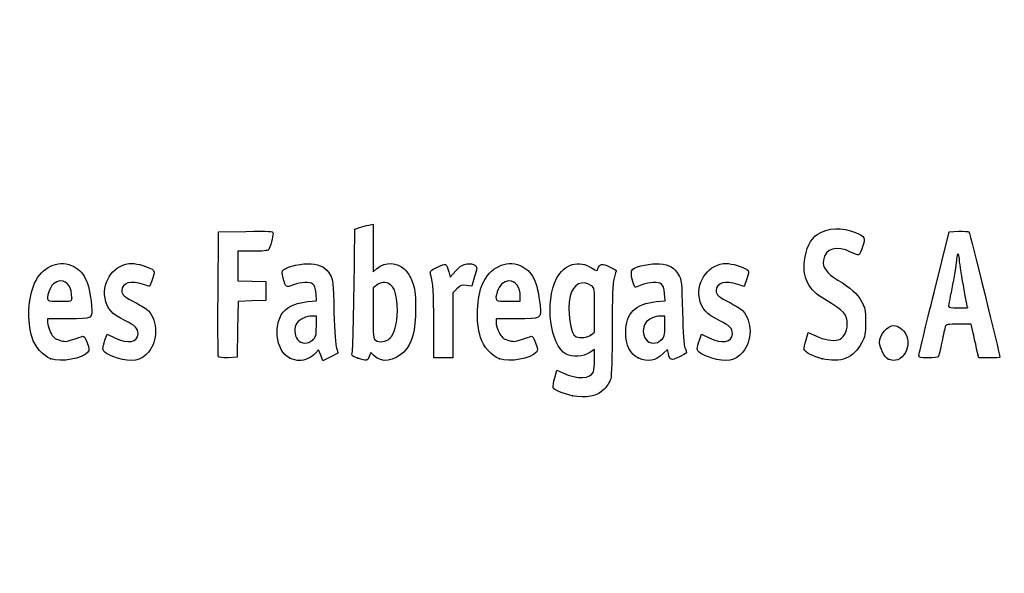
# Model space of a CAD drawing. Units: millimetres. Extents: x 0 to 291, y 0 to 204.
# Drawn here: x 38 to 70, y 0 to 18 of the extents above; entities that cross this region are included whole.
import ezdxf
from ezdxf import colors
from ezdxf.entities.mleader import LeaderData, LeaderLine
from ezdxf.math import Vec2, Vec3

# ---------------------------------------------------------------- set-up
doc = ezdxf.new("R2010")
doc.units = ezdxf.units.MM
doc.layers.add('Predeterminado', color=7, linetype='Continuous')

# ---------------------------------------------------------------- blocks, each defined once
blk = doc.blocks.new('_DOT')
at = {"color": 0}
blk.add_line((0, 0), (-1, 0), dxfattribs=at)
at = {"color": 0, "const_width": 0.333}
blk.add_lwpolyline([(-0.1665, 0, 1), (0.1665, 0, 1)], format="xyb", close=True, dxfattribs=at)
blk = doc.blocks.new('SE140')
at = {"color": 7, "linetype": 'Continuous'}
for p, q in [((55.295, 6.219), (55.364, 6.456)), ((55.364, 6.456), (55.548, 6.374))]:
    blk.add_line(p, q, dxfattribs=at)
blk = doc.blocks.new('SE139')
blk.add_blockref('SE140', (0, 0))
blk = doc.blocks.new('SE142')
at = {"color": 7, "linetype": 'Continuous'}
for p, q in [((56.562, 7.113), (56.413, 7.021)), ((56.562, 6.812), (56.562, 7.113))]:
    blk.add_line(p, q, dxfattribs=at)
blk = doc.blocks.new('SE141')
blk.add_blockref('SE142', (0, 0))
blk = doc.blocks.new('SE144')
at = {"color": 7, "linetype": 'Continuous'}
blk.add_point((55.854, 5.647), dxfattribs=at)
blk = doc.blocks.new('SE143')
blk.add_blockref('SE144', (0, 0))
blk = doc.blocks.new('SE146')
at = {"color": 7, "linetype": 'Continuous'}
for p, q in [((56.562, 7.671), (56.562, 8.375)), ((56.449, 7.582), (56.562, 7.671))]:
    blk.add_line(p, q, dxfattribs=at)
blk = doc.blocks.new('SE145')
blk.add_blockref('SE146', (0, 0))
blk = doc.blocks.new('SE148')
at = {"color": 7, "linetype": 'Continuous'}
blk.add_point((56.449, 7.582), dxfattribs=at)
blk = doc.blocks.new('SE147')
blk.add_blockref('SE148', (0, 0))
blk = doc.blocks.new('SE208')
at = {"color": 7, "linetype": 'Continuous'}
for p, q in [((39.832, 8.094), (39.172, 8.094)), ((39.172, 8.094), (39.172, 7.974))]:
    blk.add_line(p, q, dxfattribs=at)
blk = doc.blocks.new('SE207')
blk.add_blockref('SE208', (0, 0))
blk = doc.blocks.new('SE210')
at = {"color": 7, "linetype": 'Continuous'}
blk.add_point((39.279, 6.825), dxfattribs=at)
blk = doc.blocks.new('SE209')
blk.add_blockref('SE210', (0, 0))
blk = doc.blocks.new('SE212')
at = {"color": 7, "linetype": 'Continuous'}
blk.add_point((39.945, 8.754), dxfattribs=at)
blk = doc.blocks.new('SE211')
blk.add_blockref('SE212', (0, 0))
blk = doc.blocks.new('SE214')
at = {"color": 7, "linetype": 'Continuous'}
for p, q in [((40.998, 7.413), (41.064, 7.606)), ((41.064, 7.606), (41.309, 7.486))]:
    blk.add_line(p, q, dxfattribs=at)
blk = doc.blocks.new('SE213')
blk.add_blockref('SE214', (0, 0))
blk = doc.blocks.new('SE216')
at = {"color": 7, "linetype": 'Continuous'}
blk.add_line((41.393, 6.847), (41.393, 6.847), dxfattribs=at)
blk = doc.blocks.new('SE215')
blk.add_blockref('SE216', (0, 0))
blk = doc.blocks.new('SE218')
at = {"color": 7, "linetype": 'Continuous'}
for p, q in [((47.726, 8.665), (47.707, 8.901)), ((47.446, 8.639), (47.726, 8.665))]:
    blk.add_line(p, q, dxfattribs=at)
blk = doc.blocks.new('SE217')
blk.add_blockref('SE218', (0, 0))
blk = doc.blocks.new('SE220')
at = {"color": 7, "linetype": 'Continuous'}
for p, q in [((47.79, 7.105), (47.689, 6.996)), ((47.858, 6.932), (47.79, 7.105)), ((47.926, 6.759), (47.858, 6.932)), ((48.154, 6.873), (47.926, 6.759))]:
    blk.add_line(p, q, dxfattribs=at)
blk = doc.blocks.new('SE219')
blk.add_blockref('SE220', (0, 0))
blk = doc.blocks.new('SE222')
at = {"color": 7, "linetype": 'Continuous'}
blk.add_point((46.875, 6.845), dxfattribs=at)
blk = doc.blocks.new('SE221')
blk.add_blockref('SE222', (0, 0))
blk = doc.blocks.new('SE224')
at = {"color": 7, "linetype": 'Continuous'}
for p, q in [((47.717, 8.18), (47.587, 8.18)), ((47.717, 7.856), (47.717, 8.18))]:
    blk.add_line(p, q, dxfattribs=at)
blk = doc.blocks.new('SE223')
blk.add_blockref('SE224', (0, 0))
blk = doc.blocks.new('SE226')
at = {"color": 7, "linetype": 'Continuous'}
blk.add_point((47.603, 7.426), dxfattribs=at)
blk = doc.blocks.new('SE225')
blk.add_blockref('SE226', (0, 0))
blk = doc.blocks.new('SE228')
at = {"color": 7, "linetype": 'Continuous'}
for p, q in [((48.941, 10.949), (49.091, 10.998)), ((48.915, 9.038), (48.941, 10.949))]:
    blk.add_line(p, q, dxfattribs=at)
blk = doc.blocks.new('SE227')
blk.add_blockref('SE228', (0, 0))
blk = doc.blocks.new('SE230')
at = {"color": 7, "linetype": 'Continuous'}
for p, q in [((49.381, 11.076), (49.52, 11.106)), ((49.52, 11.106), (49.52, 10.348)), ((49.52, 10.348), (49.52, 9.589)), ((49.52, 9.589), (49.65, 9.699))]:
    blk.add_line(p, q, dxfattribs=at)
blk = doc.blocks.new('SE229')
blk.add_blockref('SE230', (0, 0))
blk = doc.blocks.new('SE232')
at = {"color": 7, "linetype": 'Continuous'}
for p, q in [((49.444, 7.023), (49.398, 6.893)), ((49.551, 6.915), (49.444, 7.023))]:
    blk.add_line(p, q, dxfattribs=at)
blk = doc.blocks.new('SE231')
blk.add_blockref('SE232', (0, 0))
blk = doc.blocks.new('SE234')
at = {"color": 7, "linetype": 'Continuous'}
blk.add_point((49.034, 6.84), dxfattribs=at)
blk = doc.blocks.new('SE233')
blk.add_blockref('SE234', (0, 0))
blk = doc.blocks.new('SE236')
at = {"color": 7, "linetype": 'Continuous'}
for p, q in [((49.636, 9.166), (49.52, 9.075)), ((49.52, 9.075), (49.52, 8.265))]:
    blk.add_line(p, q, dxfattribs=at)
blk = doc.blocks.new('SE235')
blk.add_blockref('SE236', (0, 0))
blk = doc.blocks.new('SE238')
at = {"color": 7, "linetype": 'Continuous'}
blk.add_point((50.048, 7.466), dxfattribs=at)
blk = doc.blocks.new('SE237')
blk.add_blockref('SE238', (0, 0))
blk = doc.blocks.new('SE240')
at = {"color": 7, "linetype": 'Continuous'}
for p, q in [((54.088, 8.094), (53.428, 8.094)), ((53.428, 8.094), (53.428, 7.974))]:
    blk.add_line(p, q, dxfattribs=at)
blk = doc.blocks.new('SE239')
blk.add_blockref('SE240', (0, 0))
blk = doc.blocks.new('SE242')
at = {"color": 7, "linetype": 'Continuous'}
blk.add_point((53.535, 6.825), dxfattribs=at)
blk = doc.blocks.new('SE241')
blk.add_blockref('SE242', (0, 0))
blk = doc.blocks.new('SE244')
at = {"color": 7, "linetype": 'Continuous'}
for p, q in [((54.201, 8.652), (54.201, 8.8)), ((53.814, 8.652), (54.201, 8.652))]:
    blk.add_line(p, q, dxfattribs=at)
blk = doc.blocks.new('SE243')
blk.add_blockref('SE244', (0, 0))
blk = doc.blocks.new('SE246')
at = {"color": 7, "linetype": 'Continuous'}
for p, q in [((58.805, 8.665), (58.785, 8.901)), ((58.524, 8.639), (58.805, 8.665))]:
    blk.add_line(p, q, dxfattribs=at)
blk = doc.blocks.new('SE245')
blk.add_blockref('SE246', (0, 0))
blk = doc.blocks.new('SE248')
at = {"color": 7, "linetype": 'Continuous'}
for p, q in [((57.846, 9.088), (57.801, 9.203)), ((58.063, 9.171), (57.846, 9.088))]:
    blk.add_line(p, q, dxfattribs=at)
blk = doc.blocks.new('SE247')
blk.add_blockref('SE248', (0, 0))
blk = doc.blocks.new('SE250')
at = {"color": 7, "linetype": 'Continuous'}
for p, q in [((58.876, 7.119), (58.739, 6.986)), ((58.906, 6.994), (58.876, 7.119))]:
    blk.add_line(p, q, dxfattribs=at)
blk = doc.blocks.new('SE249')
blk.add_blockref('SE250', (0, 0))
blk = doc.blocks.new('SE252')
at = {"color": 7, "linetype": 'Continuous'}
blk.add_point((57.946, 6.848), dxfattribs=at)
blk = doc.blocks.new('SE251')
blk.add_blockref('SE252', (0, 0))
blk = doc.blocks.new('SE254')
at = {"color": 7, "linetype": 'Continuous'}
for p, q in [((58.795, 8.18), (58.665, 8.18)), ((58.795, 7.856), (58.795, 8.18))]:
    blk.add_line(p, q, dxfattribs=at)
blk = doc.blocks.new('SE253')
blk.add_blockref('SE254', (0, 0))
blk = doc.blocks.new('SE256')
at = {"color": 7, "linetype": 'Continuous'}
blk.add_point((58.681, 7.426), dxfattribs=at)
blk = doc.blocks.new('SE255')
blk.add_blockref('SE256', (0, 0))
blk = doc.blocks.new('SE258')
at = {"color": 7, "linetype": 'Continuous'}
for p, q in [((59.891, 7.413), (59.957, 7.606)), ((59.957, 7.606), (60.203, 7.486))]:
    blk.add_line(p, q, dxfattribs=at)
blk = doc.blocks.new('SE257')
blk.add_blockref('SE258', (0, 0))
blk = doc.blocks.new('SE260')
at = {"color": 7, "linetype": 'Continuous'}
blk.add_line((60.286, 6.847), (60.286, 6.847), dxfattribs=at)
blk = doc.blocks.new('SE259')
blk.add_blockref('SE260', (0, 0))
blk = doc.blocks.new('SE262')
at = {"color": 7, "linetype": 'Continuous'}
for p, q in [((63.282, 7.421), (63.351, 7.658)), ((63.351, 7.658), (63.591, 7.548))]:
    blk.add_line(p, q, dxfattribs=at)
blk = doc.blocks.new('SE261')
blk.add_blockref('SE262', (0, 0))
blk = doc.blocks.new('SE264')
at = {"color": 7, "linetype": 'Continuous'}
blk.add_point((63.793, 6.823), dxfattribs=at)
blk = doc.blocks.new('SE263')
blk.add_blockref('SE264', (0, 0))
blk = doc.blocks.new('SE266')
at = {"color": 7, "linetype": 'Continuous'}
blk.add_point((65.891, 6.815), dxfattribs=at)
blk = doc.blocks.new('SE265')
blk.add_blockref('SE266', (0, 0))
blk = doc.blocks.new('SE306')
at = {"color": 7, "linetype": 'Continuous'}
for p, q in [((44.593, 8.91), (44.604, 10.863)), ((44.604, 10.863), (45.473, 10.875))]:
    blk.add_line(p, q, dxfattribs=at)
blk = doc.blocks.new('SE305')
blk.add_blockref('SE306', (0, 0))
blk = doc.blocks.new('SE308')
at = {"color": 7, "linetype": 'Continuous'}
for p, q in [((45.693, 10.241), (45.226, 10.241)), ((45.226, 10.241), (45.226, 9.77)), ((45.226, 9.77), (45.226, 9.299)), ((45.226, 9.299), (45.666, 9.287)), ((45.666, 9.287), (46.107, 9.275)), ((46.107, 9.275), (46.107, 8.974)), ((46.107, 8.974), (46.107, 8.674)), ((45.228, 8.649), (45.216, 7.76)), ((45.667, 8.661), (45.228, 8.649)), ((46.107, 8.674), (45.667, 8.661)), ((45.216, 7.76), (45.205, 6.87)), ((45.205, 6.87), (44.914, 6.857))]:
    blk.add_line(p, q, dxfattribs=at)
blk = doc.blocks.new('SE307')
blk.add_blockref('SE308', (0, 0))
blk = doc.blocks.new('SE310')
at = {"color": 7, "linetype": 'Continuous'}
blk.add_point((44.603, 6.9), dxfattribs=at)
blk = doc.blocks.new('SE309')
blk.add_blockref('SE310', (0, 0))
blk = doc.blocks.new('SE312')
at = {"color": 7, "linetype": 'Continuous'}
for p, q in [((51.927, 9.584), (51.972, 9.421)), ((51.972, 9.421), (52.152, 9.62))]:
    blk.add_line(p, q, dxfattribs=at)
blk = doc.blocks.new('SE311')
blk.add_blockref('SE312', (0, 0))
blk = doc.blocks.new('SE314')
at = {"color": 7, "linetype": 'Continuous'}
for p, q in [((52.747, 9.436), (52.655, 9.133)), ((52.655, 9.133), (52.485, 9.155))]:
    blk.add_line(p, q, dxfattribs=at)
blk = doc.blocks.new('SE313')
blk.add_blockref('SE314', (0, 0))
blk = doc.blocks.new('SE316')
at = {"color": 7, "linetype": 'Continuous'}
for p, q in [((52.184, 9.047), (52.054, 8.916)), ((52.054, 8.916), (52.054, 7.882)), ((51.452, 6.849), (51.451, 7.954)), ((51.451, 7.954), (51.451, 7.954)), ((52.054, 7.882), (52.054, 6.849)), ((51.753, 6.849), (51.452, 6.849)), ((52.054, 6.849), (51.753, 6.849))]:
    blk.add_line(p, q, dxfattribs=at)
blk = doc.blocks.new('SE315')
blk.add_blockref('SE316', (0, 0))
blk = doc.blocks.new('SE318')
at = {"color": 7, "linetype": 'Continuous'}
for p, q in [((67.352, 8.931), (67.834, 10.863)), ((67.834, 10.863), (68.13, 10.876))]:
    blk.add_line(p, q, dxfattribs=at)
blk = doc.blocks.new('SE317')
blk.add_blockref('SE318', (0, 0))
blk = doc.blocks.new('SE320')
at = {"color": 7, "linetype": 'Continuous'}
for p, q in [((68.77, 6.849), (68.716, 7.096)), ((69.107, 6.849), (68.77, 6.849))]:
    blk.add_line(p, q, dxfattribs=at)
blk = doc.blocks.new('SE319')
blk.add_blockref('SE320', (0, 0))
blk = doc.blocks.new('SE322')
at = {"color": 7, "linetype": 'Continuous'}
for p, q in [((68.533, 7.922), (68.132, 7.922)), ((68.597, 7.632), (68.533, 7.922))]:
    blk.add_line(p, q, dxfattribs=at)
blk = doc.blocks.new('SE321')
blk.add_blockref('SE322', (0, 0))
blk = doc.blocks.new('SE324')
at = {"color": 7, "linetype": 'Continuous'}
blk.add_point((66.869, 6.924), dxfattribs=at)
blk = doc.blocks.new('SE323')
blk.add_blockref('SE324', (0, 0))
blk = doc.blocks.new('SE326')
at = {"color": 7, "linetype": 'Continuous'}
blk.add_point((68.413, 8.448), dxfattribs=at)
blk = doc.blocks.new('SE325')
blk.add_blockref('SE326', (0, 0))

msp = doc.modelspace()

# ---------------------------------------------------------------- linework, layer by layer
at = {"color": 7, "linetype": 'Continuous'}
for points in [[(49.09081, 10.99761), (49.17347, 11.02435), (49.3039, 11.05977), (49.38065, 11.07632)], [(63.64055, 10.77654), (63.97883, 10.99651), (64.42901, 11.01869), (64.85301, 10.83629)], [(45.47322, 10.87505), (46.24148, 10.88532), (46.34273, 10.87878), (46.34273, 10.81892)], [(46.34273, 10.81892), (46.34273, 10.70771), (46.24765, 10.35225), (46.20246, 10.29449)], [(63.23266, 9.9332), (63.26691, 10.29994), (63.43175, 10.64076), (63.64055, 10.77654)], [(64.85301, 10.83629), (65.15994, 10.70425), (65.17792, 10.66863), (65.08125, 10.38417)], [(68.12991, 10.87627), (68.29288, 10.88332), (68.4411, 10.87366), (68.45929, 10.8548)], [(68.45929, 10.8548), (68.48692, 10.82613), (69.44379, 6.95902), (69.44379, 6.87602)], [(64.699, 10.21719), (64.27703, 10.44155), (63.88154, 10.32473), (63.83393, 9.96165)], [(65.08125, 10.38417), (65.03636, 10.25209), (64.97833, 10.13584), (64.95229, 10.12585)], [(46.20246, 10.29449), (46.17345, 10.25741), (46.01602, 10.24082), (45.6934, 10.24082)], [(64.95229, 10.12585), (64.92626, 10.11585), (64.81228, 10.15696), (64.699, 10.21719)], [(68.11269, 10.15494), (68.08908, 10.15494), (68.06936, 10.08248), (68.06889, 9.99391)], [(68.15563, 10.00858), (68.15563, 10.08908), (68.13631, 10.15494), (68.11269, 10.15494)], [(38.76038, 9.22368), (38.99002, 9.73395), (39.48963, 9.97396), (39.93491, 9.78791)], [(39.93491, 9.78791), (40.32829, 9.62355), (40.49625, 9.28669), (40.571, 8.51225)], [(41.00013, 8.75147), (40.89827, 9.31367), (41.31826, 9.85314), (41.85857, 9.85412)], [(41.85857, 9.85412), (42.02384, 9.85439), (42.38829, 9.74792), (42.49899, 9.66697)], [(46.68191, 9.65722), (46.80125, 9.76523), (47.27955, 9.86701), (47.55176, 9.84232)], [(47.55176, 9.84232), (47.85775, 9.81458), (48.02424, 9.71783), (48.15247, 9.49326)], [(49.65028, 9.69856), (49.90326, 9.91142), (50.28062, 9.89912), (50.52152, 9.67016)], [(51.3486, 9.51159), (51.32199, 9.6099), (51.34148, 9.63053), (51.56416, 9.73975)], [(51.56416, 9.73975), (51.83647, 9.8733), (51.84831, 9.86823), (51.92692, 9.5842)], [(52.15234, 9.61954), (52.29484, 9.7761), (52.36874, 9.82222), (52.50445, 9.8393)], [(52.50445, 9.8393), (52.61582, 9.85331), (52.70481, 9.83943), (52.75758, 9.79998)], [(52.75758, 9.79998), (52.83725, 9.74033), (52.83702, 9.73269), (52.74685, 9.43581)], [(53.00339, 9.21029), (53.22921, 9.72285), (53.74531, 9.97396), (54.19059, 9.78791)], [(54.19059, 9.78791), (54.58396, 9.62355), (54.75193, 9.28669), (54.82667, 8.51226)], [(55.35415, 9.37082), (55.5951, 9.84312), (56.06451, 9.98167), (56.48376, 9.70422)], [(56.48376, 9.70422), (56.63481, 9.60426), (56.64425, 9.60302), (56.66862, 9.67981)], [(56.66862, 9.67981), (56.72306, 9.85132), (56.79984, 9.86592), (57.0311, 9.74874)], [(57.0311, 9.74874), (57.15104, 9.68795), (57.24895, 9.63372), (57.24867, 9.62821)], [(57.77385, 9.6726), (57.89006, 9.76905), (58.37589, 9.86536), (58.62997, 9.84232)], [(58.62997, 9.84232), (58.93595, 9.81458), (59.10244, 9.71783), (59.23067, 9.49326)], [(59.89319, 8.75148), (59.79133, 9.31368), (60.21133, 9.85315), (60.75163, 9.85413)], [(60.75163, 9.85413), (60.9169, 9.8544), (61.28135, 9.74793), (61.39206, 9.66698)], [(63.87391, 8.71296), (63.36222, 9.01641), (63.17952, 9.36407), (63.23266, 9.9332)], [(63.83393, 9.96165), (63.80309, 9.72643), (63.93571, 9.54226), (64.29114, 9.3267)], [(68.06889, 9.99391), (68.06835, 9.90535), (68.01052, 9.54306), (67.94024, 9.18881)], [(68.28442, 9.16054), (68.21359, 9.54647), (68.15563, 9.92809), (68.15563, 10.00858)], [(42.49899, 9.66697), (42.58062, 9.60729), (42.58081, 9.59992), (42.50679, 9.3651)], [(46.66443, 9.38333), (46.61568, 9.56816), (46.61765, 9.59907), (46.68191, 9.65722)], [(48.15247, 9.49326), (48.24729, 9.32718), (48.25413, 9.26277), (48.27806, 8.30857)], [(50.52152, 9.67016), (50.60236, 9.59333), (50.71069, 9.41829), (50.76627, 9.27469)], [(51.45057, 7.95432), (51.44886, 8.96689), (51.4338, 9.19694), (51.3486, 9.51159)], [(57.24867, 9.62821), (57.24827, 9.62271), (57.21964, 9.51193), (57.18477, 9.38204)], [(57.80074, 9.2028), (57.71989, 9.4092), (57.70794, 9.6179), (57.77385, 9.6726)], [(59.23067, 9.49326), (59.3255, 9.32718), (59.33233, 9.26277), (59.35626, 8.30857)], [(61.39206, 9.66698), (61.47368, 9.60729), (61.47387, 9.59993), (61.39985, 9.36511)], [(38.67977, 7.49725), (38.51915, 8.03018), (38.5534, 8.76375), (38.76038, 9.22368)], [(39.58569, 9.29616), (39.41774, 9.29616), (39.27527, 9.16316), (39.21387, 8.94907)], [(39.94485, 8.75406), (39.94485, 9.09341), (39.81052, 9.29616), (39.58569, 9.29616)], [(42.22061, 9.18881), (41.82719, 9.32762), (41.53359, 9.24186), (41.53359, 8.98813)], [(42.41704, 9.1244), (42.40941, 9.1244), (42.32102, 9.15339), (42.22061, 9.18881)], [(42.50679, 9.3651), (42.46506, 9.23272), (42.42467, 9.1244), (42.41704, 9.1244)], [(46.98726, 9.17147), (46.74612, 9.07984), (46.74415, 9.08113), (46.66443, 9.38333)], [(47.60789, 9.19525), (47.49602, 9.27705), (47.23924, 9.26721), (46.98726, 9.17147)], [(47.70674, 8.90133), (47.69317, 9.06496), (47.66287, 9.15505), (47.60789, 9.19525)], [(49.9001, 9.24458), (49.7993, 9.2533), (49.7147, 9.22823), (49.636, 9.16632)], [(50.29207, 8.34857), (50.29018, 8.94293), (50.16839, 9.22138), (49.9001, 9.24458)], [(50.76627, 9.27469), (50.85208, 9.05301), (50.86646, 8.93619), (50.86938, 8.43739)], [(52.48505, 9.15534), (52.33762, 9.17511), (52.2982, 9.16093), (52.18448, 9.04721)], [(52.93544, 7.49726), (52.77963, 8.01422), (52.80963, 8.77049), (53.00339, 9.21029)], [(53.83997, 9.29616), (53.6735, 9.29616), (53.53072, 9.16238), (53.46954, 8.94908)], [(54.20053, 8.79957), (54.20053, 9.10374), (54.06081, 9.29616), (53.83997, 9.29616)], [(55.66045, 6.96837), (55.14499, 7.25162), (54.97065, 8.61909), (55.35415, 9.37082)], [(56.4633, 9.14426), (56.15887, 9.34373), (55.88191, 9.21003), (55.78791, 8.8182)], [(56.56216, 8.3751), (56.56216, 9.06293), (56.55984, 9.08101), (56.4633, 9.14426)], [(57.18477, 9.38204), (57.13511, 9.19701), (57.12122, 8.8437), (57.12064, 7.75036)], [(58.68609, 9.19525), (58.5739, 9.27729), (58.31723, 9.26713), (58.06318, 9.1706)], [(58.78494, 8.90134), (58.77137, 9.06496), (58.74108, 9.15505), (58.68609, 9.19525)], [(61.11367, 9.18882), (60.72026, 9.32762), (60.42665, 9.24186), (60.42665, 8.98813)], [(61.3101, 9.12441), (61.30247, 9.12441), (61.21408, 9.15339), (61.11367, 9.18882)], [(61.39985, 9.36511), (61.35812, 9.23272), (61.31774, 9.12441), (61.3101, 9.12441)], [(64.29114, 9.3267), (64.71544, 9.06937), (64.90375, 8.89913), (65.04381, 8.64625)], [(67.94024, 9.18881), (67.86996, 8.83457), (67.81238, 8.52058), (67.81228, 8.49106)], [(68.41324, 8.44812), (68.41322, 8.45402), (68.35525, 8.77461), (68.28442, 9.16054)], [(39.21387, 8.94907), (39.12899, 8.65312), (39.13021, 8.65208), (39.5584, 8.65208)], [(41.53359, 8.98813), (41.53359, 8.85128), (41.61114, 8.78396), (41.98445, 8.59678)], [(44.60266, 6.90035), (44.59092, 6.93096), (44.58636, 7.83517), (44.59252, 8.90972)], [(48.85832, 7.01826), (48.87585, 7.07848), (48.90152, 7.98753), (48.91536, 9.03837)], [(53.46954, 8.94908), (53.38467, 8.65313), (53.38588, 8.65208), (53.81408, 8.65208)], [(55.78791, 8.8182), (55.68019, 8.36918), (55.78949, 7.59444), (55.97085, 7.52147)], [(60.42665, 8.98813), (60.42665, 8.85128), (60.50421, 8.78397), (60.87751, 8.59679)], [(66.86939, 6.92379), (66.87047, 6.96512), (67.08783, 7.86845), (67.35245, 8.93118)], [(39.5584, 8.65208), (39.93657, 8.65208), (39.94485, 8.65427), (39.94485, 8.75406)], [(40.571, 8.51225), (40.6119, 8.08846), (40.62145, 8.09387), (39.83225, 8.09387)], [(41.65106, 8.03208), (41.19918, 8.252), (41.06344, 8.40202), (41.00013, 8.75147)], [(41.98445, 8.59678), (42.14976, 8.51389), (42.32757, 8.40038), (42.37958, 8.34453)], [(46.73484, 8.38166), (46.8872, 8.52173), (47.13005, 8.60971), (47.44564, 8.63918)], [(54.82667, 8.51226), (54.86757, 8.08847), (54.87713, 8.09388), (54.08793, 8.09388)], [(57.55111, 7.66449), (57.55219, 8.26879), (57.86003, 8.5772), (58.52384, 8.63918)], [(60.54412, 8.03209), (60.09224, 8.25201), (59.9565, 8.40203), (59.89319, 8.75148)], [(60.87751, 8.59679), (61.04282, 8.5139), (61.22063, 8.40039), (61.27265, 8.34454)], [(64.59155, 7.91352), (64.59196, 8.24494), (64.51069, 8.33535), (63.87391, 8.71296)], [(65.04381, 8.64625), (65.16143, 8.43389), (65.17138, 8.38242), (65.17135, 7.98653)], [(67.81228, 8.49106), (67.81228, 8.45322), (67.90077, 8.43738), (68.11269, 8.43738)], [(42.37958, 8.34453), (42.68455, 8.01705), (42.68473, 7.38142), (42.37999, 7.0343)], [(46.87502, 6.84468), (46.40808, 7.05673), (46.32187, 8.00202), (46.73484, 8.38166)], [(47.58658, 8.17976), (47.40603, 8.17976), (47.18323, 8.0792), (47.09977, 7.96004)], [(48.27806, 8.30857), (48.29468, 7.64599), (48.32232, 7.25084), (48.35855, 7.15777)], [(49.5202, 8.26465), (49.5202, 7.53796), (49.52798, 7.44953), (49.59534, 7.4103)], [(50.04753, 7.46631), (50.19632, 7.6042), (50.29332, 7.95416), (50.29207, 8.34857)], [(50.86938, 8.43739), (50.87371, 7.69596), (50.77141, 7.31566), (50.49261, 7.03687)], [(58.66478, 8.17975), (58.48423, 8.17975), (58.26144, 8.0792), (58.17798, 7.96004)], [(59.35626, 8.30857), (59.37289, 7.646), (59.40053, 7.25084), (59.43675, 7.15777)], [(61.27265, 8.34454), (61.57761, 8.01706), (61.57779, 7.38142), (61.27305, 7.03431)], [(68.11269, 8.43738), (68.27801, 8.43738), (68.41325, 8.44221), (68.41324, 8.44812)], [(39.17196, 7.97416), (39.17196, 7.90831), (39.21543, 7.76822), (39.26857, 7.66285)], [(42.04885, 7.61702), (42.04885, 7.79033), (41.96235, 7.88059), (41.65106, 8.03208)], [(47.09977, 7.96004), (47.00191, 7.82033), (47.0109, 7.57122), (47.11875, 7.43412)], [(47.60316, 7.42628), (47.70668, 7.52222), (47.71677, 7.56035), (47.71677, 7.85566)], [(53.42763, 7.97416), (53.42763, 7.90831), (53.47111, 7.76823), (53.52424, 7.66285)], [(58.17798, 7.96004), (58.08012, 7.82033), (58.0891, 7.57122), (58.19695, 7.43411)], [(58.68136, 7.42628), (58.78489, 7.52222), (58.79498, 7.56035), (58.79498, 7.85567)], [(60.94192, 7.61702), (60.94192, 7.79034), (60.85541, 7.88059), (60.54412, 8.03209)], [(64.31139, 7.42418), (64.46285, 7.4622), (64.59136, 7.68665), (64.59155, 7.91352)], [(65.17135, 7.98653), (65.17132, 7.60241), (65.15903, 7.53384), (65.05475, 7.33606)], [(65.62224, 7.33625), (65.62224, 7.59648), (65.85917, 7.87919), (66.07725, 7.87919)], [(66.07725, 7.87919), (66.20755, 7.87919), (66.38542, 7.75024), (66.45376, 7.60622)], [(67.70855, 7.84697), (67.69564, 7.80564), (67.64612, 7.58173), (67.5985, 7.34939)], [(68.1324, 7.92212), (67.78866, 7.92212), (67.72871, 7.91149), (67.70855, 7.84697)], [(39.26857, 7.66285), (39.34809, 7.50515), (39.398, 7.46088), (39.55068, 7.41257)], [(39.98007, 7.43751), (40.1142, 7.48351), (40.25175, 7.52925), (40.28572, 7.53914)], [(40.28572, 7.53914), (40.32767, 7.55137), (40.37416, 7.48485), (40.43062, 7.33181)], [(41.30948, 7.48572), (41.71791, 7.28634), (42.04885, 7.34511), (42.04885, 7.61702)], [(53.52424, 7.66285), (53.60376, 7.50515), (53.65367, 7.46088), (53.80635, 7.41257)], [(54.23574, 7.43752), (54.36988, 7.48352), (54.50742, 7.52925), (54.5414, 7.53915)], [(54.5414, 7.53915), (54.58335, 7.55137), (54.62983, 7.48486), (54.68629, 7.33182)], [(55.97085, 7.52147), (56.10492, 7.46752), (56.34179, 7.49737), (56.44902, 7.58173)], [(57.12064, 7.75036), (57.1201, 6.86628), (57.10251, 6.29226), (57.07247, 6.18407)], [(57.94567, 6.84806), (57.69598, 6.96139), (57.55036, 7.26271), (57.55111, 7.66449)], [(60.20254, 7.48572), (60.61097, 7.28635), (60.94192, 7.34512), (60.94192, 7.61702)], [(63.5909, 7.54785), (63.85126, 7.42865), (64.13508, 7.37993), (64.31139, 7.42418)], [(66.45376, 7.60622), (66.54638, 7.41104), (66.54245, 7.22499), (66.44152, 7.02716)], [(68.71612, 7.09554), (68.68624, 7.23134), (68.63277, 7.47287), (68.59728, 7.63228)], [(39.2793, 6.82454), (39.03199, 6.9161), (38.76445, 7.2163), (38.67977, 7.49725)], [(39.55068, 7.41257), (39.71713, 7.35991), (39.76123, 7.36247), (39.98007, 7.43751)], [(40.43062, 7.33181), (40.50176, 7.13896), (40.50524, 7.09618), (40.45473, 7.035)], [(40.93245, 7.14256), (40.93245, 7.18504), (40.96202, 7.3066), (40.99817, 7.4127)], [(47.11875, 7.43412), (47.23666, 7.28422), (47.44621, 7.28082), (47.60316, 7.42628)], [(49.59534, 7.4103), (49.72847, 7.33276), (49.93042, 7.35778), (50.04753, 7.46631)], [(53.53498, 6.82454), (53.28767, 6.9161), (53.02012, 7.2163), (52.93544, 7.49726)], [(53.80635, 7.41257), (53.97281, 7.35991), (54.0169, 7.36247), (54.23574, 7.43752)], [(54.68629, 7.33182), (54.75744, 7.13897), (54.76091, 7.09618), (54.7104, 7.035)], [(58.19695, 7.43411), (58.31486, 7.28421), (58.52442, 7.28082), (58.68136, 7.42628)], [(59.82551, 7.14257), (59.82551, 7.18505), (59.85508, 7.30661), (59.89124, 7.4127)], [(63.22604, 7.11715), (63.21883, 7.15397), (63.24392, 7.29069), (63.28179, 7.42097)], [(65.05475, 7.33606), (64.79709, 6.8474), (64.3845, 6.67967), (63.79321, 6.8232)], [(65.89144, 6.81481), (65.77781, 6.86965), (65.62224, 7.17099), (65.62224, 7.33625)], [(67.5985, 7.34939), (67.55089, 7.11705), (67.50105, 6.90933), (67.48774, 6.8878)], [(40.45473, 7.035), (40.28048, 6.82393), (39.60678, 6.7033), (39.2793, 6.82454)], [(41.3932, 6.84657), (41.08387, 6.94544), (40.93245, 7.04271), (40.93245, 7.14256)], [(42.37999, 7.0343), (42.13449, 6.7547), (41.85001, 6.70057), (41.39322, 6.84657)], [(44.91442, 6.85742), (44.70663, 6.84832), (44.61792, 6.86055), (44.60266, 6.90036)], [(47.68903, 6.99623), (47.5689, 6.8666), (47.33661, 6.76241), (47.17068, 6.76372)], [(48.39802, 7.00191), (48.38938, 6.99414), (48.27969, 6.93624), (48.15425, 6.87323)], [(48.35855, 7.15777), (48.38889, 7.07981), (48.40666, 7.00967), (48.39802, 7.00191)], [(49.03377, 6.83987), (48.84169, 6.9037), (48.82879, 6.91681), (48.85832, 7.01826)], [(49.39825, 6.89282), (49.34726, 6.74656), (49.32454, 6.74326), (49.03377, 6.83987)], [(50.49261, 7.03687), (50.19201, 6.73627), (49.78297, 6.68347), (49.55111, 6.91533)], [(54.7104, 7.035), (54.53616, 6.82393), (53.86245, 6.7033), (53.53498, 6.82454)], [(56.41265, 7.02088), (56.19754, 6.88794), (55.85085, 6.86373), (55.66045, 6.96837)], [(58.73895, 6.98624), (58.49288, 6.74891), (58.2553, 6.70753), (57.94567, 6.84806)], [(59.23922, 6.87666), (58.99673, 6.75487), (58.96015, 6.76778), (58.90589, 6.99434)], [(59.47623, 7.00191), (59.4676, 6.99416), (59.36094, 6.93779), (59.23922, 6.87666)], [(59.43675, 7.15777), (59.4671, 7.07981), (59.48486, 7.00968), (59.47623, 7.00191)], [(60.28626, 6.84658), (59.97693, 6.94544), (59.82551, 7.04272), (59.82551, 7.14257)], [(61.27305, 7.03431), (61.02755, 6.7547), (60.74307, 6.70058), (60.28629, 6.84658)], [(63.79321, 6.8232), (63.51305, 6.89121), (63.24285, 7.03125), (63.22604, 7.11715)], [(66.44152, 7.02716), (66.3222, 6.79326), (66.10769, 6.71046), (65.89144, 6.81481)], [(67.16551, 6.84865), (66.90955, 6.84865), (66.86774, 6.85926), (66.86939, 6.92379)], [(67.48774, 6.8878), (67.47443, 6.86626), (67.32942, 6.84865), (67.16551, 6.84865)], [(47.17068, 6.76372), (47.10498, 6.76425), (46.97193, 6.80067), (46.87502, 6.84468)], [(56.52188, 6.4048), (56.54404, 6.46306), (56.56216, 6.64631), (56.56216, 6.81201)], [(69.44379, 6.87602), (69.44379, 6.86097), (69.29229, 6.84865), (69.10712, 6.84865)], [(55.54835, 6.374), (56.02012, 6.16531), (56.43584, 6.17847), (56.52188, 6.4048)], [(55.23978, 5.91191), (55.23237, 5.95035), (55.2573, 6.0884), (55.29518, 6.21867)], [(57.07247, 6.18407), (57.04639, 6.09013), (56.95429, 5.94251), (56.86778, 5.85601)], [(55.85367, 5.6474), (55.56063, 5.70637), (55.25391, 5.83853), (55.23978, 5.91191)], [(56.86778, 5.85601), (56.6359, 5.62412), (56.30628, 5.55632), (55.85367, 5.6474)]]:
    msp.add_open_spline(points, degree=3, dxfattribs=at)

# ---------------------------------------------------------------- block references
for name in ['SE227', 'SE229', 'SE305', 'SE317', 'SE307', 'SE311', 'SE313', 'SE235', 'SE247', 'SE217', 'SE315', 'SE243', 'SE245', 'SE211', 'SE223', 'SE145', 'SE253', 'SE325', 'SE207', 'SE239', 'SE321', 'SE213', 'SE147', 'SE257', 'SE261', 'SE225', 'SE237', 'SE255', 'SE309', 'SE219', 'SE231', 'SE141', 'SE249', 'SE323', 'SE319', 'SE209', 'SE215', 'SE221', 'SE233', 'SE241', 'SE251', 'SE259', 'SE263', 'SE265', 'SE139', 'SE143']:
    msp.add_blockref(name, (0, 0))

# ---------------------------------------------------------------- leaders
at = {"layer": 'Predeterminado', "color": 7, "linetype": 'Continuous'}
ml = msp.add_multileader_mtext('Standard', dxfattribs=at)
ml.set_content('{\\pxsm0.9;\\fArial TUR|b0||i0||c0|p34;\\W1.;Juego biosaludable "PASEO DOBLE".\\P}', color=256)
ml.set_leader_properties()
ml.set_arrow_properties(name='DOT')
ml.build(insert=Vec2(0, 0))
ml.multileader.update_dxf_attribs({"leader_type": 0, "dogleg_length": 0, "arrow_head_size": 2.5})
ctx = ml.context
ctx.base_point, ctx.char_height, ctx.arrow_head_size = Vec3(6.63944, 192.26358), 2.5, 2.5
notes = []
notes.append((ctx, [(0, (0, 0, 0), (0, 0), (1, 0), 1, [])]))
ctx.mtext.insert = Vec3(8.63944, 193.51358)
ml = msp.add_multileader_mtext('Standard', dxfattribs=at)
ml.set_content('{\\pxsm0.9;\\fArial|b0||i0||c0|p34;\\W1.;Revision: 01 - 28/06/2018\\P}', color=256)
ml.set_leader_properties()
ml.set_arrow_properties(name='DOT')
ml.build(insert=Vec2(0, 0))
ml.multileader.update_dxf_attribs({"leader_type": 0, "dogleg_length": 0, "arrow_head_size": 2})
ctx = ml.context
ctx.base_point, ctx.char_height, ctx.arrow_head_size = Vec3(7.13738, 188.11771), 2, 2
notes.append((ctx, [(0, (0, 0, 0), (0, 0), (1, 0), 1, [])]))
ctx.mtext.insert = Vec3(9.13738, 189.11771)
ml = msp.add_multileader_mtext('Standard', dxfattribs=at)
ml.set_content('{\\pxsm0.9;\\fArial|b0||i0||c0|p34;\\W1.;Zona de seguridad\\P}', color=256)
ml.set_leader_properties()
ml.set_arrow_properties(name='DOT')
ml.build(insert=Vec2(0, 0))
ml.multileader.update_dxf_attribs({"leader_type": 0, "dogleg_length": 0, "arrow_head_size": 3.125})
ctx = ml.context
ctx.base_point, ctx.char_height, ctx.arrow_head_size = Vec3(107.75746, 53.64914), 3.125, 3.125
notes.append((ctx, [(0, (0, 0, 0), (0, 0), (1, 0), 1, [])]))
ctx.mtext.insert = Vec3(109.75746, 55.21164)
ml = msp.add_multileader_mtext('Standard', dxfattribs=at)
ml.set_content('{\\pxsm0.9;\\fArial|b0||i0||c0|p34;\\W1.;-ES-\\P}', color=256)
ml.set_leader_properties()
ml.set_arrow_properties(name='DOT')
ml.build(insert=Vec2(0, 0))
ml.multileader.update_dxf_attribs({"leader_type": 0, "dogleg_length": 0, "arrow_head_size": 3.75})
ctx = ml.context
ctx.base_point, ctx.char_height, ctx.arrow_head_size = Vec3(85.15071, 53.45473), 3.75, 3.75
notes.append((ctx, [(0, (0, 0, 0), (0, 0), (1, 0), 1, [])]))
ctx.mtext.insert = Vec3(87.15071, 55.32973)
ml = msp.add_multileader_mtext('Standard', dxfattribs=at)
ml.set_content('{\\pxsm0.9;\\fArial|b0||i0||c0|p34;\\W1.;-CA-\\P}', color=256)
ml.set_leader_properties()
ml.set_arrow_properties(name='DOT')
ml.build(insert=Vec2(0, 0))
ml.multileader.update_dxf_attribs({"leader_type": 0, "dogleg_length": 0, "arrow_head_size": 3.75})
ctx = ml.context
ctx.base_point, ctx.char_height, ctx.arrow_head_size = Vec3(85.201, 45.67192), 3.75, 3.75
notes.append((ctx, [(0, (0, 0, 0), (0, 0), (1, 0), 1, [])]))
ctx.mtext.insert = Vec3(87.201, 47.54692)
ml = msp.add_multileader_mtext('Standard', dxfattribs=at)
ml.set_content('{\\pxsm0.9;\\fArial|b0||i0||c0|p34;\\W1.;Zona de seguretat\\P}', color=256)
ml.set_leader_properties()
ml.set_arrow_properties(name='DOT')
ml.build(insert=Vec2(0, 0))
ml.multileader.update_dxf_attribs({"leader_type": 0, "dogleg_length": 0, "arrow_head_size": 3.125})
ctx = ml.context
ctx.base_point, ctx.char_height, ctx.arrow_head_size = Vec3(107.743, 45.76977), 3.125, 3.125
notes.append((ctx, [(0, (0, 0, 0), (0, 0), (1, 0), 1, [])]))
ctx.mtext.insert = Vec3(109.743, 47.33227)
ml = msp.add_multileader_mtext('Standard', dxfattribs=at)
ml.set_content('{\\pxsm0.9;\\fArial|b0||i0||c0|p34;\\W1.;Security zone\\P}', color=256)
ml.set_leader_properties()
ml.set_arrow_properties(name='DOT')
ml.build(insert=Vec2(0, 0))
ml.multileader.update_dxf_attribs({"leader_type": 0, "dogleg_length": 0, "arrow_head_size": 3.125})
ctx = ml.context
ctx.base_point, ctx.char_height, ctx.arrow_head_size = Vec3(107.7548, 37.94253), 3.125, 3.125
notes.append((ctx, [(0, (0, 0, 0), (0, 0), (1, 0), 1, [])]))
ctx.mtext.insert = Vec3(109.7548, 39.50503)
ml = msp.add_multileader_mtext('Standard', dxfattribs=at)
ml.set_content('{\\pxsm0.9;\\fArial|b0||i0||c0|p34;\\W1.;-EN-\\P}', color=256)
ml.set_leader_properties()
ml.set_arrow_properties(name='DOT')
ml.build(insert=Vec2(0, 0))
ml.multileader.update_dxf_attribs({"leader_type": 0, "dogleg_length": 0, "arrow_head_size": 3.75})
ctx = ml.context
ctx.base_point, ctx.char_height, ctx.arrow_head_size = Vec3(85.1851, 37.72482), 3.75, 3.75
notes.append((ctx, [(0, (0, 0, 0), (0, 0), (1, 0), 1, [])]))
ctx.mtext.insert = Vec3(87.1851, 39.59982)
for ctx, leaders in notes:
    for number, flags, end, landing, length, lines in leaders:
        leader = LeaderData()
        leader.index, (leader.has_last_leader_line, leader.has_dogleg_vector, leader.attachment_direction) = number, flags
        leader.last_leader_point, leader.dogleg_vector, leader.dogleg_length = Vec3(end), Vec3(landing), length
        for number, points, colour, breaks in lines:
            line = LeaderLine()
            line.index, line.vertices, line.color, line.breaks = number, Vec3.list(points), colors.encode_raw_color(colour), breaks
            leader.lines.append(line)
        ctx.leaders.append(leader)

doc.saveas('drawing.dxf')
